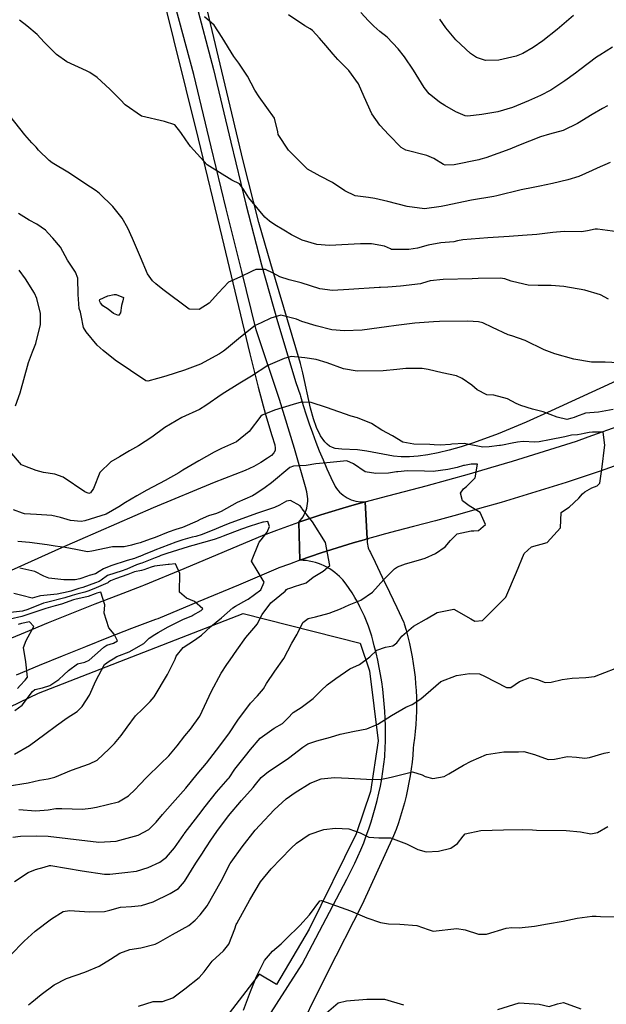
# Model space of a CAD drawing. Units: inches. Extents: x 1171772 to 1177772, y 561457 to 565458.
# Drawn here: x 1173889 to 1174165, y 564265 to 564729 of the extents above; entities that cross this region are included whole.
import ezdxf

# ---------------------------------------------------------------- set-up
doc = ezdxf.new("R2010")
doc.units = ezdxf.units.IN
doc.header["$MEASUREMENT"] = 0
for name, color, linetype, true_color in [('NTRL-Pasture Land', 7, 'Continuous', 0x748da4), ('TRANS-Driveway', 7, 'Continuous', 0x748da4), ('TRANS-Road', 7, 'Continuous', 0x748da4), ('Undefined', 7, 'Continuous', 0x748da4)]:
    doc.layers.add(name, color=color, linetype=linetype, true_color=true_color)

msp = doc.modelspace()

# ---------------------------------------------------------------- linework, layer by layer
at = {"layer": 'NTRL-Pasture Land'}
for points in [[(1173943.74, 564789.13), (1173972.52, 564672.67), (1173983.74, 564626.62), (1173991.55, 564593.77), (1173996.84, 564571.47), (1174000.73, 564555.87), (1174004.23, 564542.97), (1174007.26, 564533.11), (1174008.61, 564528.62), (1174008.83, 564527.15), (1174008.79, 564526.05), (1174008.23, 564524.94), (1174007.03, 564523.73), (1174005.21, 564522.39), (1174001.99, 564520.37), (1173998.76, 564518.53), (1173994.6, 564516.6), (1173980.08, 564511.01), (1173951.36, 564499.01), (1173908.16, 564480.16), (1173870.14, 564463.11)], [(1174171.12, 564559.59), (1174138.69, 564544.61), (1174126.95, 564539.35), (1174113.79, 564533.88), (1174102.17, 564529.6), (1174096.27, 564527.69), (1174090.72, 564526.11), (1174085.53, 564524.85), (1174080.62, 564523.91), (1174076.09, 564523.29), (1174071.95, 564522.99), (1174068.03, 564523), (1174064.42, 564523.33), (1174051.97, 564525.77), (1174047.61, 564526.39), (1174040.12, 564526.64), (1174037.02, 564526.99), (1174035.76, 564527.39), (1174034.43, 564528.09), (1174033.33, 564528.92), (1174032.18, 564530.07), (1174030.15, 564532.96), (1174028.28, 564536.84), (1174026.82, 564540.94), (1174025.41, 564545.99), (1174021.86, 564562.56), (1174020.77, 564566.92), (1174006.72, 564613.86), (1174001.09, 564633.38), (1173993.79, 564662.32), (1173976.83, 564733.6)]]:
    msp.add_lwpolyline(points, dxfattribs=at)
msp.add_polyline3d([(1173777.55, 564354.04, 0), (1173897.42, 564411.83, 0), (1173993.7, 564449.34, 0), (1174048.85, 564435.36, 0), (1174053.13, 564422.36, 0), (1174057.35, 564389.3, 0), (1174053.67, 564365.5, 0), (1174046.93, 564345.54, 0), (1174024.86, 564300.63, 0), (1174009.35, 564274.65, 0), (1174001.24, 564279.57, 0), (1173941.18, 564201.44, 0), (1173932.96, 564208.11, 0), (1173962.8, 564244.9, 0), (1173955.27, 564251.01, 0), (1173951.53, 564246.4, 0), (1173942.15, 564254.01, 0), (1173904.7, 564207.83, 0), (1173921.61, 564194.11, 0), (1173927.09, 564200.88, 0), (1173936.1, 564194.16, 0), (1173827.32, 564055.01, 0)], dxfattribs=at)
at = {"layer": 'TRANS-Driveway'}
msp.add_lwpolyline([(1173971.07, 564737.94), (1173979.77, 564705.4), (1173987.95, 564671.22), (1173994.95, 564642.04), (1174002.29, 564613.34), (1174009.91, 564586.66), (1174018.51, 564557.96), (1174020.5, 564552.17), (1174020.68, 564551.55), (1174021.98, 564547.2), (1174023.35, 564542.87), (1174024.79, 564538.56), (1174026.32, 564534.27), (1174027.91, 564530.01), (1174029.58, 564525.78), (1174031.32, 564521.57), (1174033.13, 564517.39), (1174035.02, 564513.25), (1174036.98, 564509.13), (1174037.02, 564509.06), (1174037.65, 564508.15), (1174038.34, 564507.28), (1174039.09, 564506.46), (1174039.9, 564505.7), (1174040.76, 564505), (1174041.67, 564504.36), (1174042.62, 564503.79), (1174043.62, 564503.28), (1174044.64, 564502.85), (1174045.69, 564502.49), (1174046.77, 564502.21), (1174047.87, 564502.01), (1174048.97, 564501.88), (1174050.08, 564501.84), (1174051.19, 564501.87), (1174045.93, 564500.4), (1174040.69, 564498.87), (1174035.46, 564497.29), (1174030.26, 564495.66), (1174025.07, 564493.97), (1174019.9, 564492.22), (1174020.63, 564493.05), (1174021.3, 564493.93), (1174021.91, 564494.86), (1174022.45, 564495.83), (1174022.91, 564496.83), (1174023.31, 564497.86), (1174023.63, 564498.92), (1174023.87, 564499.99), (1174024.04, 564501.08), (1174024.13, 564502.18), (1174024.13, 564503.28), (1174024.06, 564504.38), (1174023.91, 564505.46), (1174023.68, 564506.54), (1174023.38, 564507.59), (1174023.31, 564507.81), (1174017.83, 564526.99), (1174010.89, 564550.05), (1173999.9, 564582.75), (1173993.09, 564610.31), (1173985.66, 564639.75), (1173978.64, 564668.99), (1173970.49, 564703.04), (1173961.8, 564735.53)], dxfattribs=at)
msp.add_polyline3d([(1174002.7, 564254.85, 0), (1174021.45, 564284.16, 0), (1174042.47, 564324.3, 0), (1174043.13, 564325.52, 0), (1174044.74, 564328.62, 0), (1174046.28, 564331.75, 0), (1174047.74, 564334.91, 0), (1174049.14, 564338.11, 0), (1174050.46, 564341.34, 0), (1174051.7, 564344.6, 0), (1174052.87, 564347.88, 0), (1174053.97, 564351.19, 0), (1174054.99, 564354.52, 0), (1174055.93, 564357.88, 0), (1174056.8, 564361.25, 0), (1174057.59, 564364.65, 0), (1174058.3, 564368.06, 0), (1174058.93, 564371.48, 0), (1174059.48, 564374.92, 0), (1174059.96, 564378.37, 0), (1174060.35, 564381.83, 0), (1174060.4, 564382.48, 0), (1174060.59, 564385.94, 0), (1174060.7, 564389.39, 0), (1174060.74, 564392.86, 0), (1174060.71, 564396.32, 0), (1174060.59, 564399.79, 0), (1174060.41, 564403.25, 0), (1174060.15, 564406.72, 0), (1174059.82, 564410.18, 0), (1174059.41, 564413.63, 0), (1174058.93, 564417.08, 0), (1174058.37, 564420.52, 0), (1174057.74, 564423.94, 0), (1174057.04, 564427.35, 0), (1174056.26, 564430.75, 0), (1174055.41, 564434.13, 0), (1174054.92, 564436.16, 0), (1174054.26, 564438.57, 0), (1174053.52, 564440.97, 0), (1174052.7, 564443.33, 0), (1174051.82, 564445.67, 0), (1174050.85, 564447.98, 0), (1174049.82, 564450.26, 0), (1174048.71, 564452.5, 0), (1174047.53, 564454.71, 0), (1174046.29, 564456.88, 0), (1174044.97, 564459, 0), (1174043.59, 564461.09, 0), (1174042.15, 564463.12, 0), (1174040.64, 564465.11, 0), (1174040.13, 564465.67, 0), (1174039.1, 564466.72, 0), (1174038.02, 564467.72, 0), (1174036.88, 564468.65, 0), (1174035.69, 564469.53, 0), (1174034.46, 564470.33, 0), (1174033.18, 564471.07, 0), (1174031.87, 564471.74, 0), (1174030.52, 564472.33, 0), (1174029.14, 564472.86, 0), (1174027.74, 564473.3, 0), (1174026.31, 564473.67, 0), (1174024.87, 564473.96, 0), (1174023.41, 564474.18, 0), (1174021.94, 564474.31, 0), (1174020.47, 564474.36, 0), (1174025.44, 564476.1, 0), (1174030.44, 564477.79, 0), (1174035.45, 564479.42, 0), (1174040.48, 564481, 0), (1174045.54, 564482.53, 0), (1174050.61, 564484.01, 0), (1174052.12, 564484.43, 0), (1174052.22, 564484.46, 0), (1174052.19, 564484.29, 0), (1174052.13, 564483.48, 0), (1174052.13, 564482.66, 0), (1174052.21, 564481.85, 0), (1174052.36, 564481.04, 0), (1174052.58, 564480.24, 0), (1174052.86, 564479.47, 0), (1174053.21, 564478.72, 0), (1174053.62, 564478.02, 0), (1174055.8, 564473.5, 0), (1174059.22, 564466.4, 0), (1174062.61, 564459.28, 0), (1174065.99, 564452.15, 0), (1174069.35, 564445.01, 0), (1174069.52, 564444.48, 0), (1174070.43, 564441.4, 0), (1174071.26, 564438.31, 0), (1174072.02, 564435.19, 0), (1174072.7, 564432.06, 0), (1174073.3, 564428.91, 0), (1174073.82, 564425.74, 0), (1174074.27, 564422.57, 0), (1174074.63, 564419.38, 0), (1174074.91, 564416.19, 0), (1174075.12, 564412.98, 0), (1174075.24, 564409.78, 0), (1174075.29, 564406.57, 0), (1174075.26, 564403.36, 0), (1174075.14, 564400.16, 0), (1174074.95, 564396.96, 0), (1174074.67, 564393.76, 0), (1174074.32, 564390.57, 0), (1174073.89, 564387.39, 0), (1174073.79, 564385.82, 0), (1174073.53, 564382.57, 0), (1174073.2, 564379.34, 0), (1174072.79, 564376.11, 0), (1174072.31, 564372.88, 0), (1174071.75, 564369.67, 0), (1174071.11, 564366.48, 0), (1174070.39, 564363.29, 0), (1174069.6, 564360.13, 0), (1174068.74, 564356.98, 0), (1174067.81, 564353.85, 0), (1174066.8, 564350.75, 0), (1174065.71, 564347.66, 0), (1174064.56, 564344.61, 0), (1174049.75, 564312.28, 0), (1174033.33, 564279.93, 0), (1174016.41, 564246.17, 0)], dxfattribs=at)
at = {"layer": 'TRANS-Road'}
for points in [[(1174177.64, 564521.97), (1174161.77, 564516.32), (1174156.16, 564514.33), (1174145.83, 564511), (1174135.63, 564507.79), (1174125.41, 564504.66), (1174115.17, 564501.61), (1174104.9, 564498.64), (1174094.61, 564495.74), (1174084.3, 564492.93), (1174073.98, 564490.19), (1174066, 564488.13), (1174060.79, 564486.79), (1174055.69, 564485.43), (1174052.22, 564484.46), (1174052.12, 564484.43), (1174051.19, 564501.87), (1174056.47, 564503.28), (1174061.76, 564504.64), (1174069.66, 564506.68), (1174079.87, 564509.38), (1174090.06, 564512.17), (1174100.22, 564515.03), (1174110.36, 564517.97), (1174120.48, 564520.98), (1174130.58, 564524.07), (1174140.65, 564527.24), (1174150.7, 564530.48), (1174156.07, 564532.38), (1174171.9, 564538.02)], [(1173880.35, 564435.98), (1173891.25, 564440.54), (1173902.18, 564445.03), (1173913.14, 564449.45), (1173924.13, 564453.79), (1173935.15, 564458.06), (1173946.19, 564462.26), (1173947.02, 564462.6), (1173966.02, 564470.47), (1173984.98, 564478.41), (1174003.92, 564486.43), (1174004.54, 564486.66), (1174009.64, 564488.57), (1174014.76, 564490.42), (1174019.9, 564492.22), (1174020.47, 564474.36), (1174015.52, 564472.57), (1174010.56, 564470.72), (1174010.27, 564470.61), (1173991.59, 564462.7), (1173972.57, 564454.73), (1173953.53, 564446.84), (1173952.47, 564446.41), (1173941.25, 564442.15), (1173930.34, 564437.92), (1173919.46, 564433.61), (1173908.61, 564429.24), (1173897.78, 564424.8), (1173886.97, 564420.27)]]:
    msp.add_lwpolyline(points, dxfattribs=at)
msp.add_lwpolyline([(1174052.12, 564484.43), (1174050.61, 564484.01), (1174045.54, 564482.53), (1174040.48, 564481), (1174035.45, 564479.42), (1174030.44, 564477.79), (1174025.44, 564476.1), (1174020.47, 564474.36), (1174019.9, 564492.22), (1174025.07, 564493.97), (1174030.26, 564495.66), (1174035.46, 564497.29), (1174040.69, 564498.87), (1174045.93, 564500.4), (1174051.19, 564501.87)], close=True, dxfattribs=at)
at = {"layer": 'Undefined'}
for points, elevation in [([(1174165.29, 564688.19), (1174162.93, 564686.92), (1174157.96, 564684.19), (1174151.06, 564679.87), (1174144.3, 564676.58), (1174137.95, 564674.87), (1174133.7, 564673.62), (1174123.4, 564669.58), (1174119.24, 564667.87), (1174107.89, 564663.78), (1174105.65, 564663.09), (1174104.69, 564662.81), (1174093.05, 564660.43), (1174088.8, 564660.29), (1174087.98, 564660.57), (1174083.4, 564663.47), (1174080.13, 564664.87), (1174070.37, 564667.39), (1174068.14, 564668.6), (1174062.32, 564674.59), (1174058.11, 564679.17), (1174054.28, 564684.43), (1174050.76, 564692.48), (1174048.07, 564698.67), (1174043.42, 564704.95), (1174038.29, 564710.12), (1174036.12, 564712.55), (1174032.67, 564716.66), (1174029.68, 564720.03), (1174026.39, 564723.74), (1174025.33, 564724.54), (1174022.81, 564725.85), (1174015.09, 564731.06)], 324), ([(1174167.56, 564715.92), (1174161.66, 564712.13), (1174160.09, 564711.2), (1174152.21, 564705.24), (1174150.15, 564703.69), (1174145.17, 564700.01), (1174138.57, 564695.68), (1174133.72, 564693.19), (1174128.03, 564690.59), (1174120.46, 564687.46), (1174113.59, 564685.35), (1174106.02, 564684.11), (1174099.4, 564683.46), (1174098.3, 564683.54), (1174093.83, 564685.41), (1174088.64, 564688.46), (1174086.18, 564690.02), (1174081.35, 564693.93), (1174078.98, 564696.85), (1174073.87, 564705.08), (1174069.71, 564711.3), (1174066.74, 564715.15), (1174061.49, 564720.5), (1174058.02, 564723.28), (1174055.17, 564725.78), (1174052.73, 564728.19), (1174049.1, 564732.22)], 326), ([(1174169.96, 564628.97), (1174160.5, 564630.17), (1174159.37, 564630.23), (1174155.8, 564629.35), (1174153.03, 564628.98), (1174144.87, 564629.11), (1174139.41, 564628.7), (1174131.99, 564627.68), (1174125.22, 564627.14), (1174118.94, 564626.77), (1174108.86, 564626.12), (1174097.1, 564625.21), (1174094.62, 564624.64), (1174092.95, 564624.25), (1174086.84, 564623.71), (1174080.86, 564622.7), (1174075.78, 564621.28), (1174071.68, 564620.6), (1174070.29, 564620.57), (1174063.58, 564620.7), (1174063.04, 564620.87), (1174060.25, 564622.18), (1174054.15, 564623.37), (1174048.96, 564623.32), (1174034.41, 564622.57), (1174028.44, 564622.94), (1174021.5, 564625.03), (1174016.56, 564627.58), (1174012.84, 564629.67), (1174008.67, 564632.21), (1174006.09, 564633.97), (1174003.96, 564635.82), (1173996.34, 564644.99), (1173994.03, 564648.69), (1173991.99, 564651.48), (1173988.37, 564653.27), (1173976.84, 564660.46), (1173969.01, 564669.11), (1173966.69, 564672.3), (1173964.47, 564675.64), (1173961.6, 564679.26), (1173956.72, 564680.81), (1173945.87, 564683.31), (1173938.15, 564688.75), (1173936, 564691.01), (1173931.03, 564696.08), (1173925.03, 564701.55), (1173921.55, 564703.96), (1173919.95, 564704.68), (1173910.75, 564709.02), (1173905.9, 564712.4), (1173900.01, 564718.25), (1173896.76, 564721.81), (1173891.9, 564725.95), (1173888.53, 564728.52)], 320), ([(1174166.47, 564661.54), (1174160.36, 564658.94), (1174158.04, 564657.86), (1174151.67, 564654.97), (1174146.52, 564653.36), (1174139.25, 564651.73), (1174133.29, 564650.42), (1174130.21, 564649.8), (1174124.64, 564648.68), (1174113.06, 564645.85), (1174111.64, 564645.56), (1174101.24, 564643.89), (1174088.54, 564641.19), (1174086.96, 564640.8), (1174079.03, 564639.77), (1174070.95, 564640.86), (1174061.9, 564643.18), (1174055.68, 564644.66), (1174052.78, 564645.06), (1174046.47, 564645.93), (1174041.53, 564648.17), (1174035.79, 564652.16), (1174030.03, 564655.08), (1174023.98, 564658.45), (1174015.03, 564667.39), (1174010.28, 564674.7), (1174010.01, 564676.06), (1174008.56, 564682.4), (1174001.26, 564692.41), (1173999.22, 564695.64), (1173995.85, 564702.21), (1173991.66, 564708.28), (1173989.39, 564711.44), (1173983.84, 564720.48), (1173980.06, 564726.18), (1173975.47, 564730.14)], 322), ([(1174149.18, 564730.7), (1174141.58, 564724.22), (1174134.73, 564718.9), (1174130.29, 564715.74), (1174125.31, 564712.85), (1174122.19, 564711.61), (1174114.06, 564709.72), (1174107.87, 564709.56), (1174103.54, 564710.97), (1174100.78, 564712.93), (1174093.84, 564719.37), (1174089.08, 564725), (1174086.34, 564729.07)], 328), ([(1174165.68, 564597.19), (1174161.89, 564599.22), (1174154.54, 564601.52), (1174144.67, 564603.21), (1174138.72, 564603.7), (1174132.53, 564603.69), (1174127.89, 564603.91), (1174125.82, 564604.32), (1174119.84, 564605.78), (1174116.83, 564606.74), (1174114.77, 564607.16), (1174104.32, 564607.01), (1174101.46, 564606.85), (1174087.8, 564606.43), (1174081.78, 564605.81), (1174078.18, 564604.76), (1174077.13, 564604.48), (1174067.82, 564603.33), (1174061.8, 564602.97), (1174058.34, 564602.78), (1174057.76, 564602.74), (1174043.42, 564601.73), (1174035.71, 564601.27), (1174029.78, 564602.11), (1174021.06, 564604.93), (1174015.37, 564606.41), (1174011.07, 564607.72), (1174007.87, 564609.49), (1174004.17, 564611.25), (1173999.75, 564611.25), (1173997.97, 564610.46), (1173992.12, 564607.68), (1173986.9, 564605.2), (1173982.09, 564600.27), (1173977.73, 564595.42), (1173972.98, 564592.44), (1173968.28, 564592.52), (1173955.94, 564601.79), (1173952.58, 564604.52), (1173951.02, 564605.82), (1173948.76, 564609.14), (1173945.37, 564617.03), (1173941.58, 564625.88), (1173939.4, 564630.65), (1173936.8, 564635.4), (1173932.45, 564640.85), (1173926.12, 564647.05), (1173924.61, 564648.22), (1173919.24, 564651.72), (1173912.01, 564656.62), (1173903.87, 564661.45), (1173902.43, 564662.48), (1173897.47, 564667.42), (1173896.25, 564668.76), (1173894.28, 564670.9), (1173891.04, 564674.59), (1173883.91, 564683.55)], 318), ([(1174170.39, 564567.26), (1174164.17, 564567.64), (1174163.01, 564567.66), (1174157.68, 564567.62), (1174149.41, 564569.01), (1174140.38, 564571.51), (1174135.41, 564573.38), (1174126.39, 564577.74), (1174120.22, 564579.97), (1174118.4, 564580.53), (1174111.07, 564583.94), (1174106.47, 564586.08), (1174104.57, 564586.55), (1174099.55, 564586.83), (1174086.07, 564586.72), (1174083.32, 564586.65), (1174074.47, 564585.99), (1174065.8, 564584.87), (1174061.2, 564584.27), (1174057.77, 564583.8), (1174049.8, 564582.73), (1174041.49, 564582.29), (1174035.42, 564582.88), (1174028.05, 564584.62), (1174021.4, 564586.78), (1174018.81, 564587.88), (1174011.47, 564589.73), (1174006.7, 564588.27), (1174002.25, 564586.11), (1173999.42, 564584.81), (1173992.47, 564579.36), (1173985.88, 564573.84), (1173984.46, 564572.83), (1173982.56, 564571.57), (1173973.68, 564566.65), (1173966.18, 564563.78), (1173957.38, 564561.06), (1173953.34, 564559.89), (1173948.93, 564558.71), (1173947.88, 564558.82), (1173933.46, 564568.47), (1173927.85, 564573.1), (1173925.07, 564575.52), (1173919.78, 564581.88), (1173918.65, 564583.97), (1173917.52, 564589.58), (1173917.1, 564591.1), (1173916.47, 564592.91), (1173916.01, 564599.5), (1173915.86, 564607.09), (1173914.81, 564610.01), (1173911.08, 564615.61), (1173907.75, 564621.79), (1173904.19, 564625.89), (1173901.95, 564628.25), (1173900.65, 564629.7), (1173896.56, 564632.54), (1173892.94, 564634.41), (1173888.05, 564637.51)], 316), ([(1173886.56, 564547.09), (1173888.79, 564553.23), (1173892.63, 564567.4), (1173894.64, 564572.42), (1173896.21, 564576.36), (1173898.33, 564585.38), (1173898.3, 564590.44), (1173896.56, 564597.61), (1173895.53, 564600.02), (1173891.26, 564606.83), (1173888.25, 564610.97)], 314), ([(1174167.93, 564545.33), (1174161.03, 564544.1), (1174154.86, 564543.63), (1174150.67, 564542.05), (1174149.6, 564541.62), (1174148.46, 564541.23), (1174146.14, 564540.64), (1174141.58, 564541.71), (1174135.01, 564544.24), (1174129.95, 564545.52), (1174124.42, 564547.14), (1174122.15, 564548.15), (1174118.13, 564550.28), (1174111.65, 564552.1), (1174108.43, 564552.27), (1174103.92, 564554.52), (1174101.43, 564556.72), (1174096.86, 564559.96), (1174094.15, 564561.14), (1174087.46, 564562.54), (1174080.79, 564564.1), (1174078, 564564.61), (1174070.22, 564564.54), (1174066.01, 564564.08), (1174059.6, 564563.54), (1174047.33, 564563.38), (1174040.9, 564564.38), (1174033.34, 564567.26), (1174028.04, 564568.79), (1174022.76, 564569.64), (1174016.3, 564570.22), (1174013.01, 564569.25), (1174006.49, 564566.53), (1174005.37, 564566.05), (1173997.65, 564561), (1173992.23, 564557.67), (1173983.87, 564552.52), (1173976.2, 564547.17), (1173973.11, 564545.38), (1173964.84, 564541.48), (1173956.91, 564536.77), (1173950.71, 564532.23), (1173944.49, 564528.25), (1173940.28, 564525.92), (1173935.52, 564523), (1173931.51, 564520.65), (1173926.25, 564515.71), (1173923.31, 564508.16), (1173921.87, 564506.09), (1173921.04, 564505.77), (1173919.18, 564506.6), (1173909.07, 564513.42), (1173905.15, 564514.84), (1173899.77, 564515.63), (1173896.37, 564516.64), (1173890.94, 564518.57), (1173889.47, 564519.27), (1173883.93, 564525.63)], 314), ([(1173886.07, 564323.08), (1173892.53, 564327.44), (1173896.07, 564328.75), (1173900.14, 564329.86), (1173902.55, 564330.69), (1173903.14, 564330.74), (1173917.98, 564328.1), (1173928.39, 564326.51), (1173930.92, 564326.56), (1173938.08, 564327.3), (1173943.58, 564327.98), (1173949.03, 564329.68), (1173954.51, 564332.25), (1173957.72, 564334.58), (1173961.39, 564338.91), (1173965.78, 564345.28), (1173966, 564345.58), (1173972.9, 564354.48), (1173975.83, 564358.45), (1173981.16, 564365.22), (1173986.72, 564371.5), (1173987.08, 564371.96), (1173989.87, 564376.04), (1173994.77, 564382.26), (1173997.19, 564385.32), (1174001.73, 564390.54), (1174008.28, 564395.26), (1174012.22, 564397.58), (1174014.69, 564399.95), (1174017.33, 564402.62), (1174021.03, 564405.07), (1174026.65, 564409.26), (1174030.43, 564413.11), (1174033.21, 564415.66), (1174037.37, 564418.69), (1174043.96, 564423.19), (1174048.43, 564425.35), (1174053.31, 564428.89), (1174056.7, 564431.99), (1174060.78, 564433.46), (1174064.15, 564434.05), (1174066.11, 564435.49), (1174068.42, 564438.59), (1174073.83, 564443.3), (1174080, 564446.78), (1174084.98, 564449.81), (1174092.87, 564451.31), (1174100.85, 564446.71), (1174102.78, 564445.73), (1174106.41, 564446.04), (1174117.33, 564457.04), (1174122.44, 564468.76), (1174125.93, 564477.56), (1174129.48, 564480.65), (1174136.88, 564482.74), (1174143.13, 564489.63), (1174143.44, 564496.89), (1174144.54, 564497.68), (1174147.18, 564499.26), (1174151.76, 564503.57), (1174153.45, 564505.65), (1174154.47, 564506.56), (1174157.87, 564508.39), (1174160.29, 564509.37), (1174161.63, 564510.57), (1174162.76, 564518.32), (1174163.75, 564527.39), (1174164, 564528.57), (1174163.19, 564534.68), (1174158.13, 564534.71), (1174156.57, 564534.43), (1174154.23, 564534.09), (1174152.81, 564533.76), (1174151.15, 564533.46), (1174148.25, 564533.18), (1174147.72, 564533.07), (1174145.21, 564532.47), (1174137.91, 564531.1), (1174133.08, 564530.06), (1174131.05, 564529.86), (1174125.51, 564530.17), (1174122.8, 564529.98), (1174120.35, 564529.41), (1174115.83, 564528.46), (1174114.9, 564528.43), (1174114.44, 564528.42), (1174109.56, 564527.68), (1174106.54, 564527.54), (1174097.73, 564529.38), (1174091.87, 564528.95), (1174091.37, 564528.87), (1174086.5, 564528.58), (1174083.64, 564528.66), (1174081.55, 564528.82), (1174074.07, 564528.94), (1174068.88, 564529.9), (1174064.09, 564532.89), (1174059.01, 564535.66), (1174054.16, 564538.65), (1174047.51, 564541.43), (1174044.52, 564542.25), (1174032.98, 564546.18), (1174025.75, 564548.65), (1174021.03, 564548.7), (1174017.28, 564547.66), (1174008.49, 564544.95), (1174002.63, 564542.59), (1174002.11, 564542.14), (1173996.53, 564534.91), (1173990.53, 564530.16), (1173983.52, 564526.94), (1173980.15, 564525.27), (1173972.81, 564521.1), (1173965.38, 564516.76), (1173963.41, 564515.54), (1173957.01, 564511.85), (1173948.46, 564507.32), (1173943.73, 564504.64), (1173938.41, 564501.59), (1173935.22, 564499.45), (1173929.28, 564495.99), (1173919.23, 564492.83), (1173917.41, 564492.61), (1173912.48, 564493.12), (1173907.74, 564494.49), (1173903.71, 564495.36), (1173896.46, 564495.89), (1173890.88, 564496.21), (1173889.88, 564496.44), (1173885.61, 564498.04)], 312), ([(1173885.32, 564344.02), (1173888.97, 564344.48), (1173896.47, 564344.61), (1173901.97, 564344.41), (1173911.27, 564343.41), (1173925.74, 564341.69), (1173933.91, 564342.09), (1173944.34, 564344.89), (1173949.31, 564347.67), (1173952.79, 564351.11), (1173955.83, 564354.66), (1173960.47, 564359.97), (1173966.68, 564367.12), (1173972.15, 564373.62), (1173976.44, 564378.89), (1173981.25, 564384.92), (1173987.04, 564392.65), (1173991.26, 564399.04), (1173997.12, 564407.13), (1174000.54, 564410.48), (1174003.26, 564413.81), (1174004.66, 564416.29), (1174008.61, 564422.07), (1174012.84, 564428.08), (1174016.67, 564435.32), (1174019.17, 564439.61), (1174019.48, 564440.2), (1174021.75, 564445.07), (1174024.32, 564446.94), (1174027.81, 564447.65), (1174034.29, 564449.37), (1174039.53, 564451.51), (1174043.68, 564453.35), (1174049.17, 564455.61), (1174054.56, 564459.31), (1174059.94, 564465.24), (1174064.92, 564470.27), (1174066.33, 564471.27), (1174070.1, 564472.74), (1174076.33, 564474.33), (1174079.47, 564475.31), (1174084.26, 564477.47), (1174088.79, 564480.64), (1174091.33, 564483.65), (1174094.41, 564486.78), (1174100.97, 564488.12), (1174102.29, 564488.14), (1174104.44, 564488.41), (1174107.81, 564491.13), (1174105.3, 564496.76), (1174100.13, 564499.93), (1174097.03, 564502.39), (1174095.99, 564505.88), (1174097.37, 564507.96), (1174098.78, 564508.99), (1174102.88, 564513.07), (1174103.98, 564519.5), (1174101.04, 564519.61), (1174097.85, 564518.99), (1174097.5, 564518.89), (1174094.53, 564517.97), (1174090.13, 564517.06), (1174083.09, 564516.13), (1174079.08, 564516.29), (1174071.04, 564516.48), (1174066.59, 564516.04), (1174065.98, 564515.94), (1174062.08, 564515.37), (1174056.13, 564515.13), (1174051.19, 564515.96), (1174045.63, 564519.76), (1174042.58, 564521.21), (1174034.67, 564520.44), (1174033.12, 564520.27), (1174028.01, 564519.77), (1174023.31, 564518.98), (1174017.38, 564518.64), (1174015.73, 564518.07), (1174007.05, 564510.83), (1174004.09, 564508.57), (1174002.06, 564507.19), (1173998.91, 564505.1), (1173998.1, 564504.73), (1173990.9, 564501.58), (1173983.39, 564497.35), (1173981.25, 564496.41), (1173977.49, 564495.27), (1173973.52, 564493.56), (1173972.14, 564492.81), (1173965.16, 564489.8), (1173961.99, 564488.82), (1173958.45, 564487.56), (1173952.3, 564485.06), (1173950.03, 564484.23), (1173945.29, 564482.52), (1173942.73, 564481.85), (1173941.13, 564481.43), (1173937.69, 564480.63), (1173932.26, 564480.62), (1173922.55, 564478.68), (1173920.44, 564478.38), (1173914.96, 564479.43), (1173909.88, 564480.39), (1173905.3, 564481.03), (1173901.43, 564481.67), (1173893.21, 564482.7), (1173887.67, 564483.18)], 310), ([(1173888.09, 564357.09), (1173896.1, 564356.33), (1173901.95, 564356.88), (1173905.62, 564357.52), (1173908.31, 564357.56), (1173918.09, 564357.26), (1173922, 564357.73), (1173924.71, 564358.12), (1173935.02, 564360.64), (1173939.82, 564363.4), (1173942.95, 564366.43), (1173944.98, 564368.64), (1173948.42, 564372.17), (1173954.86, 564378.51), (1173958.78, 564382.31), (1173962.68, 564386.94), (1173966.21, 564391.63), (1173969.01, 564394.8), (1173973.28, 564400.94), (1173978.78, 564412.72), (1173983.36, 564421.25), (1173986.12, 564425.23), (1173987.68, 564427.49), (1173990.75, 564432.09), (1173995.05, 564438), (1173999.72, 564443.53), (1174000.26, 564444.27), (1174002.69, 564448.84), (1174006.81, 564454.36), (1174013.46, 564459.83), (1174014.11, 564460.55), (1174014.53, 564460.89), (1174015.76, 564461.28), (1174018.77, 564462.28), (1174020, 564462.62), (1174023.46, 564463.79), (1174026.7, 564466.36), (1174031.44, 564469.26), (1174034.54, 564471.91), (1174032.5, 564482.73), (1174026.4, 564492.39), (1174021.57, 564498.48), (1174021.34, 564498.93), (1174020.53, 564499.92), (1174015.98, 564502.5), (1174014.1, 564502.22), (1174010.79, 564500.34), (1174008.51, 564499.25), (1174003.84, 564497.55), (1174002.37, 564497.08), (1174000.48, 564496.49), (1173987.93, 564491.96), (1173985.05, 564490.83), (1173981.03, 564489.12), (1173974.36, 564486.51), (1173971.47, 564485.6), (1173969.79, 564485.15), (1173965.4, 564483.97), (1173961.98, 564482.85), (1173952.23, 564479.08), (1173951.87, 564478.93), (1173946.9, 564476.83), (1173945.17, 564476.12), (1173945.01, 564476.08), (1173944.46, 564475.91), (1173942.61, 564475.23), (1173939.06, 564474.3), (1173931.38, 564471.73), (1173927.95, 564470.24), (1173925.92, 564469.02), (1173924.19, 564468.03), (1173921.32, 564467.1), (1173920.43, 564466.84), (1173916.88, 564465.66), (1173914.59, 564465.11), (1173909.34, 564465.08), (1173902.34, 564465.87), (1173899.98, 564466.87), (1173895.62, 564469.11), (1173888.54, 564470.7)], 308), ([(1173882.66, 564367.99), (1173892.47, 564369.56), (1173897.83, 564370.79), (1173901.97, 564371.45), (1173905.12, 564372.21), (1173912.95, 564375.55), (1173921.48, 564378.48), (1173924.98, 564380.21), (1173930.74, 564385.57), (1173933.12, 564388.15), (1173936.34, 564391.81), (1173939.21, 564395.82), (1173943.06, 564401.08), (1173946.31, 564404.25), (1173950.04, 564407.79), (1173951.79, 564410.1), (1173958.1, 564420.54), (1173961.67, 564427.83), (1173962.27, 564429.22), (1173965.51, 564433.35), (1173970.83, 564436.73), (1173974.08, 564439.08), (1173978.54, 564443.18), (1173983.46, 564447.24), (1173988.89, 564451.93), (1173990.11, 564452.77), (1173995.4, 564455.66), (1173996.06, 564456.04), (1174002.07, 564460.45), (1174003.67, 564464.1), (1174000.37, 564469.47), (1173997.71, 564473.97), (1174001.33, 564482.79), (1174002.16, 564483.91), (1174004.96, 564487.56), (1174006.16, 564490.28), (1174005.36, 564492.62), (1174003.36, 564492.31), (1174003.03, 564492.2), (1173997.01, 564490.33), (1173992.94, 564488.91), (1173984.36, 564485.65), (1173982.8, 564485.01), (1173980.09, 564484.05), (1173970.07, 564481.28), (1173969.44, 564481.11), (1173967.82, 564480.65), (1173957.75, 564477.47), (1173955.04, 564476.51), (1173954.03, 564476.12), (1173952.37, 564475.48), (1173946.04, 564472.98), (1173945.45, 564472.82), (1173943.49, 564472.26), (1173938.97, 564470.18), (1173938.53, 564469.97), (1173936.84, 564469.43), (1173929.81, 564467.12), (1173926.85, 564465.03), (1173925.92, 564464.38), (1173924.31, 564463.69), (1173918.23, 564461.57), (1173917.58, 564461.37), (1173916.43, 564461.04), (1173912.56, 564459.83), (1173911.29, 564459.46), (1173906.12, 564458.45), (1173898.3, 564457.58), (1173897.65, 564457.37), (1173894.45, 564456.47), (1173889.53, 564457.74), (1173885.84, 564458.64)], 306), ([(1173886.08, 564383.02), (1173893.19, 564387.2), (1173900.42, 564392.42), (1173905.86, 564396.62), (1173910.95, 564400.18), (1173915.64, 564403.12), (1173918.02, 564405.52), (1173921.39, 564410.89), (1173924.43, 564417.58), (1173928.5, 564425.31), (1173930.71, 564426.86), (1173932.56, 564428.02), (1173934.28, 564428.98), (1173940.14, 564431.31), (1173947.03, 564435.14), (1173949.01, 564437.19), (1173949.5, 564437.64), (1173952.11, 564439.34), (1173953.73, 564440.36), (1173958.44, 564442.98), (1173964.7, 564446.13), (1173965.33, 564446.4), (1173969.55, 564448.14), (1173970.12, 564448.44), (1173974.03, 564450.76), (1173974.81, 564451.56), (1173970.9, 564454.87), (1173967.08, 564456.43), (1173963.72, 564459.27), (1173963.86, 564468.14), (1173961.96, 564472.63), (1173958.95, 564472.42), (1173958.48, 564472.32), (1173951.94, 564471.53), (1173950.45, 564471.17), (1173946.91, 564469.85), (1173945.9, 564469.56), (1173942.6, 564468.94), (1173940.97, 564468.34), (1173939.52, 564467.69), (1173933.69, 564465.59), (1173931.26, 564464.67), (1173930.29, 564463.99), (1173929.97, 564463.78), (1173924.61, 564461.37), (1173921.17, 564460), (1173919.15, 564459.34), (1173915.46, 564458.41), (1173913.2, 564457.75), (1173909.77, 564456.68), (1173901.18, 564454.54), (1173899.7, 564454.08), (1173892.37, 564451.14), (1173889.8, 564450.45), (1173879.79, 564449.36)], 304), ([(1173886.31, 564403.63), (1173889.79, 564406.09), (1173894.63, 564412.62), (1173895.65, 564413.44), (1173899.34, 564414.32), (1173902.81, 564415.35), (1173906.95, 564418.19), (1173909.34, 564420.45), (1173911.54, 564422.53), (1173915.79, 564425.53), (1173919.21, 564426.43), (1173921.26, 564427.25), (1173926.66, 564432.07), (1173928.18, 564433.5), (1173929.59, 564434.34), (1173932.78, 564435.38), (1173934.56, 564436.36), (1173933.01, 564439.58), (1173930.5, 564442.5), (1173928.38, 564449.47), (1173928.64, 564453.38), (1173926.67, 564459.25), (1173924.92, 564458.89), (1173924.02, 564458.49), (1173920.71, 564457.32), (1173914.54, 564455.88), (1173913.84, 564455.69), (1173908.17, 564453.74), (1173905.31, 564452.93), (1173900.9, 564451.69), (1173898.08, 564450.67), (1173889.61, 564447.81), (1173884.07, 564446.55)], 302), ([(1173887.47, 564413.97), (1173888.74, 564415.37), (1173891.07, 564417.95), (1173892.17, 564419.26), (1173891.39, 564426.58), (1173890.27, 564433.33), (1173891.56, 564436.61), (1173895.27, 564443.17), (1173893.09, 564445.38), (1173889.37, 564444.5), (1173887.9, 564444.03)], 300), ([(1173884.29, 564288.52), (1173890.66, 564295.08), (1173895.82, 564299.68), (1173903.45, 564305.54), (1173909.07, 564308.97), (1173912.03, 564309.51), (1173921.37, 564308.79), (1173928.54, 564309.05), (1173931.01, 564309.67), (1173936.06, 564311.02), (1173941.11, 564311.42), (1173945.83, 564311.83), (1173951.39, 564313.59), (1173959.42, 564317.45), (1173963.23, 564319.91), (1173966.14, 564323.16), (1173971.52, 564331.8), (1173974.63, 564336.5), (1173975.91, 564338.56), (1173976.47, 564339.53), (1173978.54, 564342.59), (1173981.37, 564346.66), (1173986.81, 564354.01), (1173992.9, 564361.31), (1173998.39, 564367.45), (1173999.47, 564368.84), (1174002.25, 564372.16), (1174005.71, 564374.91), (1174008.81, 564377.01), (1174015.03, 564381.26), (1174021.74, 564386.31), (1174024.19, 564387.97), (1174028.38, 564389.41), (1174034.77, 564391.06), (1174039.45, 564392.56), (1174046.07, 564393.83), (1174051.92, 564395.07), (1174057.06, 564397.24), (1174063.49, 564401.26), (1174070.24, 564405.22), (1174073.22, 564406.39), (1174077.31, 564409.04), (1174086.79, 564417.2), (1174094.16, 564420.12), (1174100.33, 564421.06), (1174104.91, 564420.84), (1174107.38, 564419.83), (1174117.67, 564414.39), (1174119.78, 564414.44), (1174123.85, 564417.21), (1174128.7, 564419.23), (1174132.32, 564418.28), (1174135.82, 564416.88), (1174138.63, 564417.01), (1174143.8, 564418.14), (1174148.64, 564418.78), (1174155.08, 564419.21), (1174159.02, 564419.66), (1174161.89, 564420.7), (1174170.86, 564424.2)], 314), ([(1173892.68, 564265.15), (1173894.27, 564266.41), (1173898.73, 564270), (1173904.75, 564274.44), (1173910.58, 564277.53), (1173919.2, 564280.41), (1173925.91, 564283.21), (1173931.27, 564286.52), (1173935.65, 564289.36), (1173940.4, 564291.15), (1173945.53, 564291.93), (1173952.28, 564293.64), (1173953.94, 564294.46), (1173960.52, 564298.11), (1173968.18, 564302.45), (1173971.14, 564304.88), (1173973.56, 564307.44), (1173976.74, 564311.65), (1173983.37, 564323.31), (1173987.69, 564331.67), (1173988.05, 564332.28), (1173993.2, 564339.51), (1173999.43, 564347.27), (1174001.51, 564349.58), (1174008.27, 564356.85), (1174014.04, 564362.1), (1174018.27, 564365.09), (1174025.29, 564369.42), (1174030.4, 564371.4), (1174036.76, 564372.03), (1174043.25, 564371.81), (1174051.73, 564371.28), (1174058.23, 564371.17), (1174063.44, 564372.23), (1174073.46, 564374.78), (1174077.98, 564373.41), (1174079.42, 564372.51), (1174083.04, 564371.61), (1174088.33, 564372.61), (1174090.54, 564373.87), (1174097.51, 564377.95), (1174101.04, 564379.75), (1174108.25, 564382.98), (1174116.44, 564384.12), (1174123.35, 564384.24), (1174125.88, 564384.26), (1174130.86, 564382.85), (1174137.23, 564380.52), (1174140.3, 564380.7), (1174146.36, 564381.96), (1174150.6, 564381.62), (1174154.49, 564381.18), (1174156.77, 564381.55), (1174163.65, 564383.51), (1174166.09, 564384.04)], 316), ([(1173944.42, 564264.53), (1173951.39, 564266.6), (1173955.79, 564266.65), (1173960.7, 564268.32), (1173966.3, 564272.61), (1173973.05, 564277.87), (1173975.37, 564280.61), (1173979.11, 564285.59), (1173984.41, 564290.48), (1173986.91, 564293.7), (1173989.79, 564300.88), (1173990.5, 564302.9), (1173990.72, 564303.37), (1173996.8, 564314.49), (1174001.96, 564322.99), (1174006.84, 564329.11), (1174011.47, 564333.76), (1174016.36, 564338.8), (1174018.83, 564341.19), (1174024.83, 564345.26), (1174031.7, 564347.57), (1174037.18, 564348.25), (1174043.44, 564347.9), (1174048.85, 564345.99), (1174052.89, 564343.97), (1174057.63, 564343.62), (1174063.13, 564343.74), (1174070.58, 564340.93), (1174075.87, 564338.2), (1174079.91, 564337.13), (1174085.75, 564337.4), (1174091.46, 564338.76), (1174094.63, 564340.98), (1174097.3, 564344.53), (1174098.3, 564345.5), (1174105.54, 564347.16), (1174116.27, 564347.46), (1174125.22, 564347.57), (1174129.97, 564347.45), (1174131.78, 564347.35), (1174145.72, 564347.19), (1174152.48, 564346.46), (1174157.35, 564345.57), (1174160.48, 564346.16), (1174165.34, 564349.07)], 318), ([(1173993.92, 564262.62), (1173997.26, 564271.41), (1174000.04, 564278.42), (1174003.82, 564285.95), (1174007.56, 564290.3), (1174011.55, 564293.83), (1174013.95, 564296.19), (1174020.43, 564302.49), (1174024.98, 564307.48), (1174029.86, 564314.01), (1174030.65, 564314.25), (1174044.3, 564309.31), (1174051.87, 564306.07), (1174058.34, 564303.82), (1174062.09, 564303.25), (1174067.42, 564303.06), (1174075.55, 564302.44), (1174080.79, 564300.48), (1174083.11, 564299.83), (1174094.31, 564301.04), (1174098.23, 564300.42), (1174104.52, 564298.39), (1174108.32, 564298.31), (1174117.48, 564301.19), (1174120.21, 564301.53), (1174123.69, 564301.34), (1174130.85, 564302.09), (1174136.98, 564303.19), (1174144.28, 564304.44), (1174151.01, 564305.87), (1174157.97, 564306.79), (1174159.93, 564306.78), (1174161.91, 564306.59), (1174169.29, 564306.43)], 320), ([(1174026.39, 564255.71), (1174038.52, 564266), (1174042.37, 564266.97), (1174051.98, 564267.67), (1174060.33, 564267.78), (1174069.2, 564265.06)], 322), ([(1174113.64, 564262.92), (1174123.62, 564265.95), (1174133.12, 564265.42), (1174137.81, 564264.31), (1174141.75, 564265.49), (1174144.47, 564266.11), (1174152.63, 564263.21)], 322)]:
    msp.add_lwpolyline(points, dxfattribs=dict(at, elevation=elevation))
at = {"layer": 'Undefined', "elevation": 318}
msp.add_lwpolyline([(1173926.19, 564596.48), (1173926.32, 564597.15), (1173930.05, 564598.84), (1173933.04, 564599.44), (1173933.91, 564599.46), (1173937.35, 564598.04), (1173937.06, 564596.44), (1173936.4, 564594.24), (1173936.03, 564590.77), (1173935.01, 564589.6), (1173932.72, 564590.56), (1173930.14, 564592.53), (1173927.68, 564594.18), (1173926.65, 564595.56)], close=True, dxfattribs=at)

doc.saveas('drawing.dxf')
